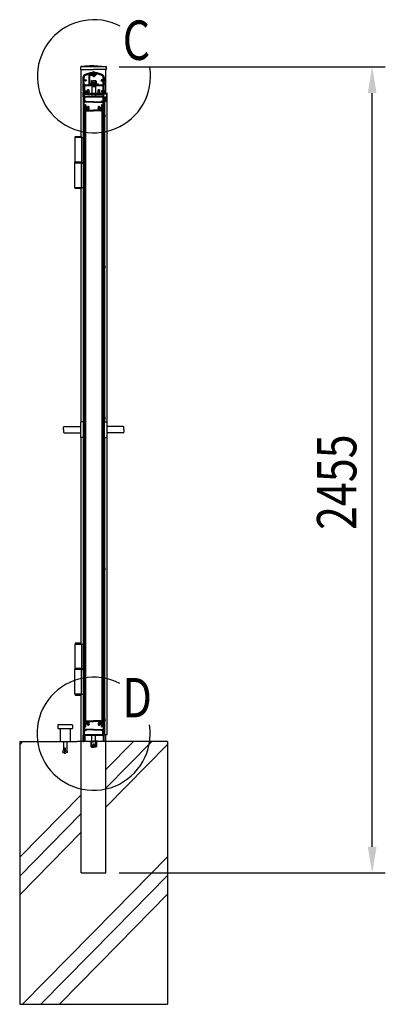
# Model space of a CAD drawing. Units: millimetres. Extents: x 275 to 16335, y 94 to 11534.
# Drawn here: x 5974 to 7088, y 3489 to 6488 of the extents above; entities that cross this region are included whole.
import ezdxf

# ---------------------------------------------------------------- set-up
doc = ezdxf.new("R2010")
doc.units = ezdxf.units.MM
doc.linetypes.add('HIDDEN', pattern=[9.525, 6.35, -3.175])
doc.linetypes.add('PHANTOM', pattern=[2.5, 1.25, -0.25, 0.25, -0.25, 0.25, -0.25])
for name, color, linetype in [('HASEN', 7, 'HIDDEN'), ('HATCH', 2, 'Continuous'), ('KASOU', 2, 'PHANTOM'), ('MOJI', 7, 'Continuous'), ('SJC', 7, 'Continuous'), ('SUNPOU', 4, 'Continuous')]:
    doc.layers.add(name, color=color, linetype=linetype)
doc.styles.add('EXT08', font='ROMANS', dxfattribs={"width": 0.8, "bigfont": 'EXTFONT'})

msp = doc.modelspace()

# ---------------------------------------------------------------- linework, layer by layer
at = {"layer": 'HASEN', "ltscale": 0.5}
for p, q in [((6183.6, 6258.5), (6183.6, 6275.5)), ((6215.6, 6258.5), (6215.6, 6275.5)), ((6179.6, 6259.8), (6181.1, 6261.3)), ((6179.6, 6259.5), (6179.6, 6259.8)), ((6183.6, 6259.5), (6179.6, 6259.5)), ((6181.1, 6263.8), (6181.1, 6261.3)), ((6183.6, 6261.3), (6181.1, 6261.3)), ((6183.6, 6261.3), (6186.1, 6261.3)), ((6183.6, 6259.5), (6187.6, 6259.5)), ((6186.1, 6263.8), (6186.1, 6261.3)), ((6187.6, 6259.8), (6186.1, 6261.3)), ((6187.6, 6259.5), (6187.6, 6259.8)), ((6192.6, 6261.8), (6192.6, 6259.5)), ((6193.4, 6261.8), (6193.4, 6263.8)), ((6193.6, 6259.5), (6193.6, 6263.8)), ((6205.6, 6259.5), (6205.6, 6263.8)), ((6205.9, 6261.8), (6205.9, 6263.8)), ((6206.6, 6261.8), (6206.6, 6259.5)), ((6211.6, 6259.8), (6213.1, 6261.3)), ((6211.6, 6259.5), (6211.6, 6259.8)), ((6215.6, 6259.5), (6211.6, 6259.5)), ((6213.1, 6263.8), (6213.1, 6261.3)), ((6215.6, 6261.3), (6213.1, 6261.3)), ((6215.6, 6261.3), (6218.1, 6261.3)), ((6215.6, 6259.5), (6219.6, 6259.5)), ((6218.1, 6263.8), (6218.1, 6261.3)), ((6219.6, 6259.8), (6218.1, 6261.3)), ((6219.6, 6259.5), (6219.6, 6259.8))]:
    msp.add_line(p, q, dxfattribs=at)
at = {"layer": 'HATCH'}
for p, q in [((5974.4, 4279.3), (5984.4, 4289.5)), ((6236.9, 4147.2), (6376.7, 4289.5)), ((6236.9, 4204.3), (6320.7, 4289.5)), ((6236.9, 4090.1), (6424.4, 4280.9)), ((5974.4, 3937.1), (6161.6, 4127.6)), ((5974.4, 3880), (6161.6, 4070.5)), ((5974.4, 3823), (6161.6, 4013.5)), ((6261.9, 3773.3), (6424.4, 3938.7)), ((6261.9, 3716.3), (6424.4, 3881.7)), ((6274.4, 3671.9), (6424.4, 3824.6)), ((5983, 3489.5), (6261.9, 3773.3)), ((6039.1, 3489.5), (6261.9, 3716.3)), ((6095.2, 3489.5), (6274.4, 3671.9))]:
    msp.add_line(p, q, dxfattribs=at)
at = {"layer": 'KASOU', "ltscale": 0.03}
msp.add_line((6199.6, 4292), (6199.6, 4271.4), dxfattribs=at)
at = {"layer": 'MOJI'}
for centre in [(6200.5, 6315.7), (6199.4, 4313.5)]:
    msp.add_arc(centre, 172.2, 62.4335, 8.8935, dxfattribs=at)
at = {"layer": 'SJC'}
for p, q in [((6160.4, 6336.5), (6160.4, 6344.5)), ((6160.4, 6336.5), (6199.4, 6336.5)), ((6199.4, 6348.5), (6161.6, 6345.7)), ((6236.9, 6344.5), (6161.9, 6344.5)), ((6161.9, 6128.7), (6161.9, 6336.5)), ((6195.1, 6326.5), (6195.1, 6327.5)), ((6199.6, 6327.5), (6195.1, 6327.5)), ((6199.4, 6348.5), (6237.3, 6345.7)), ((6238.4, 6336.5), (6199.4, 6336.5)), ((6199.6, 6327.5), (6204.1, 6327.5)), ((6204.1, 6326.5), (6204.1, 6327.5)), ((6236.9, 6264), (6236.9, 6336.5)), ((6238.4, 6336.5), (6238.4, 6344.5)), ((6167.1, 6313), (6167.1, 6309)), ((6167.6, 6308.5), (6167.1, 6309)), ((6167.1, 6308), (6167.6, 6308.5)), ((6167.1, 6308), (6167.1, 6306.5)), ((6169.1, 6313), (6169.1, 6289.5)), ((6169.6, 6309), (6169.6, 6313.5)), ((6170.1, 6308.5), (6169.6, 6309)), ((6169.6, 6308), (6170.1, 6308.5)), ((6169.6, 6306.5), (6169.6, 6308)), ((6170.6, 6310), (6170.6, 6313.4)), ((6170.6, 6310), (6171.1, 6309.5)), ((6171.1, 6304.5), (6171.1, 6309.5)), ((6171.1, 6304.5), (6176.2, 6304.5)), ((6171.1, 6291.5), (6171.1, 6303.5)), ((6171.1, 6303.5), (6175, 6303.5)), ((6174.2, 6301.8), (6175.2, 6303.2)), ((6177.9, 6301.5), (6174.3, 6301.5)), ((6176.2, 6304.5), (6178.1, 6301.8)), ((6184.6, 6318.5), (6184.6, 6292.5)), ((6186.9, 6318.5), (6186.9, 6292.5)), ((6187.6, 6321.5), (6206.6, 6321.5)), ((6187.6, 6319.2), (6206.6, 6319.2)), ((6189.4, 6322.5), (6195.6, 6322.5)), ((6193.1, 6301.6), (6192.1, 6301)), ((6192.1, 6301), (6192.1, 6296.1)), ((6193.1, 6301.6), (6199.6, 6301.6)), ((6199.6, 6325), (6193.7, 6325)), ((6193.7, 6325), (6193.7, 6324.5)), ((6199.6, 6324.5), (6193.7, 6324.5)), ((6195.6, 6326.5), (6195.1, 6326.5)), ((6195.6, 6322.5), (6196.6, 6321.5)), ((6195.9, 6300.9), (6195.9, 6296.1)), ((6196.6, 6321.5), (6199.6, 6321.5)), ((6197.1, 6319.2), (6197.1, 6314.5)), ((6199.6, 6314.5), (6197.1, 6314.5)), ((6197.7, 6319.2), (6197.7, 6314.5)), ((6199.6, 6325), (6205.5, 6325)), ((6199.6, 6324.5), (6205.5, 6324.5)), ((6202.6, 6321.5), (6199.6, 6321.5)), ((6199.6, 6314.5), (6202.1, 6314.5)), ((6206.1, 6301.6), (6199.6, 6301.6)), ((6201.5, 6319.2), (6201.5, 6314.5)), ((6202.1, 6319.2), (6202.1, 6314.5)), ((6203.6, 6322.5), (6202.6, 6321.5)), ((6203.4, 6300.9), (6203.4, 6296.1)), ((6209.9, 6322.5), (6203.6, 6322.5)), ((6203.7, 6326.5), (6204.1, 6326.5)), ((6205.5, 6325), (6205.5, 6324.5)), ((6206.1, 6301.6), (6207.1, 6301)), ((6206.6, 6321.5), (6206.6, 6319.2)), ((6207.1, 6301), (6207.1, 6296.1)), ((6223.1, 6304.5), (6221.2, 6301.8)), ((6221.3, 6301.5), (6224.9, 6301.5)), ((6228.1, 6304.5), (6223.1, 6304.5)), ((6225.1, 6301.8), (6224.1, 6303.2)), ((6228.1, 6303.5), (6224.3, 6303.5)), ((6228.6, 6310), (6228.1, 6309.5)), ((6228.1, 6304.5), (6228.1, 6309.5)), ((6228.1, 6291.5), (6228.1, 6303.5)), ((6228.6, 6310), (6228.6, 6313.4)), ((6229.1, 6308.5), (6229.6, 6309)), ((6229.6, 6308), (6229.1, 6308.5)), ((6229.6, 6309), (6229.6, 6313.5)), ((6229.6, 6306.5), (6229.6, 6308)), ((6230.1, 6313), (6230.1, 6289.5)), ((6231.6, 6308.5), (6232.1, 6309)), ((6232.1, 6308), (6231.6, 6308.5)), ((6232.1, 6313), (6232.1, 6309)), ((6232.1, 6308), (6232.1, 6306.5)), ((6167.1, 6291.5), (6167.1, 6290)), ((6167.3, 6289.5), (6169.6, 6289.5)), ((6167.3, 6289.5), (6169.6, 6289.5)), ((6167.3, 6289.5), (6169.6, 6289.5)), ((6169.1, 6289.5), (6167.6, 6289.5)), ((6168, 6271.9), (6168, 6289.5)), ((6168, 6253.5), (6168, 6267)), ((6169.2, 6273.5), (6169.6, 6273.5)), ((6169.2, 6265.5), (6169.2, 6273.5)), ((6169.6, 6294), (6169.6, 6290)), ((6169.6, 6291.5), (6169.6, 6290)), ((6169.6, 6253.5), (6169.6, 6289.5)), ((6169.6, 6286.5), (6169.6, 6262.5)), ((6169.6, 6273.5), (6169.6, 6265.5)), ((6171.6, 6289.5), (6170.1, 6289.5)), ((6171.1, 6291.5), (6171.6, 6291.5)), ((6171.6, 6291.5), (6171.6, 6289.5)), ((6171.9, 6286.5), (6171.9, 6262.5)), ((6171.9, 6271.5), (6177.6, 6271.5)), ((6171.9, 6267.5), (6177.6, 6267.5)), ((6172.6, 6289.5), (6226.6, 6289.5)), ((6172.6, 6289.5), (6226.6, 6289.5)), ((6172.6, 6287.2), (6226.6, 6287.2)), ((6177.6, 6271.5), (6177.6, 6267.5)), ((6181.1, 6263.8), (6181.1, 6274.5)), ((6183.6, 6274.5), (6181.1, 6274.5)), ((6183.6, 6274.5), (6186.1, 6274.5)), ((6186.1, 6263.8), (6186.1, 6274.5)), ((6187.6, 6291.8), (6199.6, 6291.8)), ((6191.6, 6293.4), (6199.6, 6293.4)), ((6191.6, 6291.8), (6191.6, 6293.4)), ((6191.6, 6291.8), (6199.6, 6291.8)), ((6199.6, 6296.1), (6191.9, 6296.1)), ((6191.9, 6296.1), (6191.9, 6293.4)), ((6192.1, 6296.1), (6199.6, 6296.1)), ((6193.6, 6284.2), (6205.6, 6284.2)), ((6193.6, 6284.2), (6193.6, 6263.8)), ((6198.3, 6296.1), (6201, 6293.4)), ((6199.6, 6296.1), (6207.3, 6296.1)), ((6207.1, 6296.1), (6199.6, 6296.1)), ((6207.6, 6293.4), (6199.6, 6293.4)), ((6207.6, 6291.8), (6199.6, 6291.8)), ((6214.6, 6291.8), (6199.6, 6291.8)), ((6205.6, 6284.2), (6205.6, 6263.8)), ((6207.3, 6296.1), (6207.3, 6293.4)), ((6207.6, 6291.8), (6207.6, 6293.4)), ((6213.1, 6263.8), (6213.1, 6274.5)), ((6215.6, 6274.5), (6213.1, 6274.5)), ((6214.6, 6291.8), (6214.6, 6289.5)), ((6215.6, 6274.5), (6218.1, 6274.5)), ((6218.1, 6263.8), (6218.1, 6274.5)), ((6227.3, 6271.5), (6223.1, 6271.5)), ((6223.1, 6271.5), (6223.1, 6267.5)), ((6227.3, 6267.5), (6223.1, 6267.5)), ((6227.3, 6286.5), (6227.3, 6262.5)), ((6227.6, 6291.5), (6227.6, 6289.5)), ((6228.1, 6291.5), (6227.6, 6291.5)), ((6227.6, 6289.5), (6229.1, 6289.5)), ((6229.6, 6294), (6229.6, 6290)), ((6229.6, 6291.5), (6229.6, 6290)), ((6231.9, 6289.5), (6229.6, 6289.5)), ((6229.6, 6253.5), (6229.6, 6289.5)), ((6231.9, 6289.5), (6229.6, 6289.5)), ((6229.6, 6286.5), (6229.6, 6262.5)), ((6229.6, 6274.5), (6231.1, 6274.5)), ((6229.6, 6262.5), (6229.6, 6274.5)), ((6230.1, 6289.5), (6231.6, 6289.5)), ((6231.1, 6269.8), (6230.8, 6269.5)), ((6231.1, 6269.2), (6230.8, 6269.5)), ((6231.1, 6273.5), (6231.1, 6274.5)), ((6231.1, 6273.5), (6231.1, 6265.5)), ((6231.6, 6273.5), (6231.1, 6273.5)), ((6231.1, 6264), (6231.1, 6269.2)), ((6231.2, 6273.5), (6231.2, 6289.5)), ((6231.6, 6265.5), (6231.6, 6273.5)), ((6232.1, 6291.5), (6232.1, 6290)), ((6231.6, 6253.5), (6167.6, 6253.5)), ((6167.6, 6253.5), (6167.6, 4311.5)), ((6231.6, 6251.5), (6167.6, 6251.5)), ((6169.2, 6265.5), (6169.6, 6265.5)), ((6199.6, 6259.5), (6169.6, 6259.5)), ((6169.6, 6259.5), (6169.6, 6253.5)), ((6169.6, 6210), (6169.6, 6251.5)), ((6169.6, 6247), (6169.6, 6251)), ((6169.6, 6242), (6169.6, 6244)), ((6169.6, 6239), (6169.6, 6237)), ((6171.6, 6251.5), (6170.1, 6251.5)), ((6171.6, 6251.5), (6170.1, 6251.5)), ((6171.6, 6251.5), (6171.6, 6237.5)), ((6171.6, 6237.5), (6175.1, 6237.5)), ((6172.6, 6261.8), (6226.6, 6261.8)), ((6173.6, 6263.8), (6225.6, 6263.8)), ((6173.6, 6261.8), (6173.6, 6263.8)), ((6175.1, 6239), (6175.1, 6237.5)), ((6175.6, 6239.5), (6176.6, 6239.5)), ((6177.1, 6239), (6177.1, 6237.5)), ((6199.6, 6237.5), (6177.1, 6237.5)), ((6193.6, 6259.5), (6193.6, 6253.5)), ((6199.6, 6259.5), (6229.6, 6259.5)), ((6199.6, 6237.5), (6222.1, 6237.5)), ((6205.6, 6259.5), (6205.6, 6253.5)), ((6222.1, 6239), (6222.1, 6237.5)), ((6223.6, 6239.5), (6222.6, 6239.5)), ((6224.1, 6239), (6224.1, 6237.5)), ((6227.6, 6237.5), (6224.1, 6237.5)), ((6225.6, 6261.8), (6225.6, 6263.8)), ((6227.6, 6251.5), (6229.1, 6251.5)), ((6227.6, 6251.5), (6229.1, 6251.5)), ((6227.6, 6251.5), (6227.6, 6237.5)), ((6229.6, 6262.5), (6239.6, 6262.5)), ((6229.6, 6259.5), (6229.6, 6253.5)), ((6229.6, 6210), (6229.6, 6251.5)), ((6229.6, 6247), (6229.6, 6251)), ((6229.6, 6242), (6229.6, 6244)), ((6229.6, 6239), (6229.6, 6237)), ((6231.6, 6265.5), (6231.1, 6265.5)), ((6231.1, 6264), (6240.6, 6264)), ((6231.2, 6264), (6231.2, 6265.5)), ((6231.6, 6253.5), (6231.6, 4311.5)), ((6231.6, 6239.5), (6241.1, 6239.5)), ((6233.1, 6239.5), (6233.1, 5263.5)), ((6233.3, 6251.4), (6234.1, 6250.9)), ((6233.3, 6242.5), (6234.1, 6243.1)), ((6233.5, 6252.3), (6235.1, 6251.2)), ((6233.5, 6241.6), (6235.1, 6242.7)), ((6234.1, 6243.1), (6234.1, 6250.9)), ((6235.1, 6251.2), (6234.9, 6249.2)), ((6234.9, 6249.2), (6236.3, 6249.2)), ((6235.1, 6242.7), (6234.9, 6244.7)), ((6234.9, 6244.7), (6236.3, 6244.7)), ((6235.1, 6250), (6235.1, 6252)), ((6235.1, 6242), (6235.1, 6244)), ((6235.1, 6239.5), (6235.1, 6242)), ((6235.6, 6252.5), (6239.6, 6252.5)), ((6235.6, 6249.5), (6236.1, 6249.5)), ((6235.6, 6244.5), (6236.1, 6244.5)), ((6235.6, 6241.5), (6241.1, 6241.5)), ((6235.8, 6247.8), (6237.1, 6247.8)), ((6235.8, 6246.2), (6237.1, 6246.2)), ((6236.1, 6251), (6239.6, 6251)), ((6236.1, 6249.5), (6236.1, 6251)), ((6236.1, 6243), (6236.1, 6244.5)), ((6236.1, 6243), (6239.6, 6243)), ((6236.3, 6249.2), (6236.3, 6250.2)), ((6236.3, 6244.7), (6236.3, 6243.8)), ((6236.7, 6250.3), (6239.1, 6248.5)), ((6236.7, 6243.6), (6239.1, 6245.5)), ((6239.1, 6248.5), (6239.1, 6247)), ((6239.1, 6245.5), (6239.1, 6247)), ((6239.6, 6252.5), (6239.6, 6262.5)), ((6239.6, 6243), (6239.6, 6251)), ((6241.1, 5248.8), (6241.1, 6263.5)), ((6169.6, 6230), (6169.6, 6234)), ((6170.1, 6229.5), (6169.6, 6230)), ((6170.1, 6229.5), (6169.6, 6229)), ((6169.6, 6225.5), (6169.6, 6229)), ((6169.6, 6210), (6171.6, 6210)), ((6170.6, 6210.5), (6171.6, 6210.5)), ((6171.1, 6230), (6171.1, 6234.8)), ((6171.6, 6210.5), (6171.1, 6210.5)), ((6171.2, 6227.5), (6171.2, 6213.5)), ((6171.2, 6227.5), (6174.4, 6227.5)), ((6171.2, 6213.5), (6171.6, 6213.5)), ((6171.6, 6227.5), (6171.6, 4335.5)), ((6171.6, 6227.5), (6174.6, 6227.5)), ((6171.6, 6210.5), (6171.6, 6213.5)), ((6172.1, 6229), (6174.9, 6229)), ((6199.6, 6236.3), (6172.6, 6236.3)), ((6174.6, 6227.5), (6174.6, 4335.5)), ((6174.6, 6219.3), (6176.4, 6217.5)), ((6175.9, 6228), (6175.9, 6220.1)), ((6175.9, 6220.1), (6177.4, 6218.6)), ((6176.4, 6217.5), (6176.4, 6211.5)), ((6177.4, 6210.5), (6199.6, 6210.5)), ((6177.9, 6216), (6177.9, 6212)), ((6177.9, 6212), (6199.6, 6212)), ((6179.1, 6218.9), (6178, 6218.5)), ((6179.8, 6217), (6178.3, 6216.5)), ((6186.1, 6221.2), (6186.1, 6222.9)), ((6186.1, 6216.1), (6186.1, 6217.8)), ((6199.6, 6236.3), (6226.6, 6236.3)), ((6221.3, 6212), (6199.6, 6212)), ((6221.8, 6210.5), (6199.6, 6210.5)), ((6213.1, 6221.2), (6213.1, 6222.9)), ((6213.1, 6216.1), (6213.1, 6217.8)), ((6219.5, 6217), (6221, 6216.5)), ((6220.2, 6218.9), (6221.3, 6218.5)), ((6221.3, 6216), (6221.3, 6212)), ((6223.3, 6220.1), (6221.8, 6218.6)), ((6224.6, 6219.3), (6222.8, 6217.5)), ((6222.8, 6217.5), (6222.8, 6211.5)), ((6223.3, 6228), (6223.3, 6220.1)), ((6227.1, 6229), (6224.3, 6229)), ((6224.6, 6227.5), (6224.6, 4335.5)), ((6227.6, 6227.5), (6224.6, 6227.5)), ((6228, 6227.5), (6224.8, 6227.5)), ((6227.6, 6227.5), (6227.6, 4335.5)), ((6227.6, 6210.5), (6227.6, 6213.5)), ((6228, 6213.5), (6227.6, 6213.5)), ((6227.6, 6210.5), (6228.1, 6210.5)), ((6228.7, 6210.5), (6227.6, 6210.5)), ((6229.6, 6210), (6227.6, 6210)), ((6228, 6227.5), (6228, 6213.5)), ((6228.1, 6230), (6228.1, 6234.8)), ((6229.1, 6229.5), (6229.6, 6230)), ((6229.1, 6229.5), (6229.6, 6229)), ((6229.6, 6230), (6229.6, 6234)), ((6229.6, 6225.5), (6229.6, 6229)), ((6233.1, 6199.5), (6233.1, 6191.5)), ((6233.6, 6199.5), (6233.1, 6199.5)), ((6233.6, 6191.5), (6233.1, 6191.5)), ((6233.6, 6191.5), (6233.6, 6199.5)), ((6162.7, 6128.7), (6142.5, 6128.7)), ((6142.5, 6128.7), (6142.5, 6054.2)), ((6143.6, 6131.2), (6144.1, 6131.7)), ((6143.6, 6131.2), (6161.6, 6131.2)), ((6143.6, 6128.7), (6143.6, 6131.2)), ((6144.1, 6131.7), (6161.1, 6131.7)), ((6161.1, 6131.7), (6161.6, 6131.2)), ((6161.6, 6131.2), (6161.6, 6128.7)), ((6162.7, 6128.7), (6162.7, 6054.2)), ((6162.7, 6128.7), (6167.6, 6128.7)), ((6162.7, 6054.2), (6142.5, 6054.2)), ((6142.5, 5976.7), (6142.5, 6051.2)), ((6162.6, 6051.2), (6142.5, 6051.2)), ((6142.6, 6051.2), (6142.6, 6054.2)), ((6162.6, 6054.2), (6142.6, 6054.2)), ((6142.6, 6051.2), (6142.6, 6054.2)), ((6162.6, 6051.2), (6142.6, 6051.2)), ((6162.6, 6054.2), (6162.6, 6051.2)), ((6162.6, 6054.2), (6162.6, 6051.2)), ((6162.7, 6054.2), (6167.6, 6054.2)), ((6162.7, 5976.7), (6162.7, 6051.2)), ((6162.7, 6051.2), (6167.6, 6051.2)), ((6142.5, 5976.7), (6162.7, 5976.7)), ((6143.6, 5974.2), (6143.6, 5976.7)), ((6161.6, 5974.2), (6143.6, 5974.2)), ((6144.1, 5973.7), (6143.6, 5974.2)), ((6161.1, 5973.7), (6144.1, 5973.7)), ((6161.6, 5974.2), (6161.1, 5973.7)), ((6161.6, 5976.7), (6161.6, 5974.2)), ((6161.9, 5263.5), (6161.9, 5976.7)), ((6162.7, 5976.7), (6167.6, 5976.7)), ((6233.1, 5739.5), (6233.1, 5731.5)), ((6233.6, 5739.5), (6233.1, 5739.5)), ((6233.6, 5731.5), (6233.1, 5731.5)), ((6233.6, 5731.5), (6233.6, 5739.5)), ((6233.1, 5279.5), (6233.1, 5271.5)), ((6233.6, 5279.5), (6233.1, 5279.5)), ((6233.6, 5271.5), (6233.6, 5279.5)), ((6109.6, 5248.8), (6159.6, 5248.8)), ((6159.6, 5263.2), (6159.6, 5215.8)), ((6167.6, 5263.5), (6159.9, 5263.5)), ((6231.6, 5263.5), (6239.3, 5263.5)), ((6233.6, 5271.5), (6233.1, 5271.5)), ((6239.6, 5263.2), (6239.6, 5215.8)), ((6289.6, 5248.8), (6239.6, 5248.8)), ((6107.6, 5239.5), (6107.6, 5246.8)), ((6107.6, 5239.5), (6107.6, 5232.2)), ((6109.6, 5230.2), (6159.6, 5230.2)), ((6289.6, 5230.2), (6239.6, 5230.2)), ((6241.1, 4311.5), (6241.1, 5230.2)), ((6291.6, 5239.5), (6291.6, 5246.8)), ((6291.6, 5239.5), (6291.6, 5232.2)), ((6167.6, 5215.5), (6159.9, 5215.5)), ((6161.9, 4586.2), (6161.9, 5215.5)), ((6231.6, 5215.5), (6239.3, 5215.5)), ((6233.1, 5215.5), (6233.1, 4311.5)), ((6233.1, 4819.5), (6233.1, 4811.5)), ((6233.6, 4819.5), (6233.1, 4819.5)), ((6233.6, 4811.5), (6233.1, 4811.5)), ((6233.6, 4811.5), (6233.6, 4819.5)), ((6144.1, 4589.2), (6143.6, 4588.7)), ((6161.6, 4588.7), (6143.6, 4588.7)), ((6143.6, 4588.7), (6143.6, 4586.2)), ((6161.1, 4589.2), (6144.1, 4589.2)), ((6161.6, 4588.7), (6161.1, 4589.2)), ((6161.6, 4586.2), (6161.6, 4588.7)), ((6142.5, 4586.2), (6142.5, 4511.7)), ((6142.5, 4586.2), (6162.7, 4586.2)), ((6162.7, 4586.2), (6162.7, 4511.7)), ((6162.7, 4586.2), (6167.6, 4586.2)), ((6162.6, 4511.7), (6142.5, 4511.7)), ((6162.7, 4508.7), (6142.5, 4508.7)), ((6142.5, 4434.2), (6142.5, 4508.7)), ((6162.6, 4511.7), (6142.6, 4511.7)), ((6142.6, 4511.7), (6142.6, 4508.7)), ((6142.6, 4511.7), (6142.6, 4508.7)), ((6162.6, 4508.7), (6142.6, 4508.7)), ((6162.6, 4508.7), (6162.6, 4511.7)), ((6162.6, 4508.7), (6162.6, 4511.7)), ((6162.7, 4511.7), (6167.6, 4511.7)), ((6162.7, 4434.2), (6162.7, 4508.7)), ((6162.7, 4508.7), (6167.6, 4508.7)), ((6162.7, 4434.2), (6142.5, 4434.2)), ((6143.6, 4434.2), (6143.6, 4431.7)), ((6143.6, 4431.7), (6161.6, 4431.7)), ((6143.6, 4431.7), (6144.1, 4431.2)), ((6144.1, 4431.2), (6161.1, 4431.2)), ((6161.1, 4431.2), (6161.6, 4431.7)), ((6161.6, 4431.7), (6161.6, 4434.2)), ((6161.9, 4289.5), (6161.9, 4434.2)), ((6162.7, 4434.2), (6167.6, 4434.2)), ((6169.6, 4353), (6169.6, 4311.5)), ((6169.6, 4353), (6171.6, 4353)), ((6170.6, 4352.5), (6171.6, 4352.5)), ((6171.6, 4352.5), (6171.1, 4352.5)), ((6171.2, 4335.5), (6171.2, 4349.5)), ((6171.2, 4349.5), (6171.6, 4349.5)), ((6171.6, 4352.5), (6171.6, 4349.5)), ((6176.4, 4345.5), (6176.4, 4351.5)), ((6177.4, 4352.5), (6199.6, 4352.5)), ((6177.9, 4351), (6199.6, 4351)), ((6177.9, 4347), (6177.9, 4351)), ((6221.8, 4352.5), (6199.6, 4352.5)), ((6221.3, 4351), (6199.6, 4351)), ((6221.3, 4347), (6221.3, 4351)), ((6222.8, 4345.5), (6222.8, 4351.5)), ((6229.6, 4353), (6227.6, 4353)), ((6227.6, 4352.5), (6227.6, 4349.5)), ((6227.6, 4352.5), (6228.1, 4352.5)), ((6228.7, 4352.5), (6227.6, 4352.5)), ((6228, 4349.5), (6227.6, 4349.5)), ((6228, 4335.5), (6228, 4349.5)), ((6229.6, 4353), (6229.6, 4311.5)), ((6233.1, 4359.5), (6233.1, 4351.5)), ((6233.6, 4359.5), (6233.1, 4359.5)), ((6233.6, 4351.5), (6233.1, 4351.5)), ((6233.6, 4351.5), (6233.6, 4359.5)), ((6090.1, 4339.5), (6090.1, 4329.5)), ((6090.1, 4329.5), (6135.1, 4329.5)), ((6092.1, 4341.5), (6133.1, 4341.5)), ((6097.6, 4329.5), (6097.6, 4289.5)), ((6127.6, 4329.5), (6127.6, 4289.5)), ((6135.1, 4339.5), (6135.1, 4329.5)), ((6169.6, 4337.5), (6169.6, 4334)), ((6170.1, 4333.5), (6169.6, 4334)), ((6170.1, 4333.5), (6169.6, 4333)), ((6169.6, 4333), (6169.6, 4329)), ((6169.6, 4324), (6169.6, 4326)), ((6169.6, 4321), (6169.6, 4319)), ((6171.1, 4333), (6171.1, 4328.2)), ((6171.2, 4335.5), (6174.4, 4335.5)), ((6171.6, 4335.5), (6174.6, 4335.5)), ((6171.6, 4311.5), (6171.6, 4325.5)), ((6171.6, 4325.5), (6175.1, 4325.5)), ((6172.1, 4334), (6174.9, 4334)), ((6199.6, 4326.7), (6172.6, 4326.7)), ((6174.4, 4343.5), (6176.4, 4345.5)), ((6174.4, 4335.5), (6174.4, 4343.5)), ((6175.1, 4324), (6175.1, 4325.5)), ((6175.6, 4323.5), (6176.6, 4323.5)), ((6175.9, 4342.9), (6177.4, 4344.4)), ((6175.9, 4335), (6175.9, 4342.9)), ((6177.1, 4324), (6177.1, 4325.5)), ((6199.6, 4325.5), (6177.1, 4325.5)), ((6179.1, 4344.1), (6178, 4344.5)), ((6179.8, 4345.9), (6178.3, 4346.5)), ((6186.1, 4346.9), (6186.1, 4345.2)), ((6186.1, 4341.8), (6186.1, 4340.1)), ((6199.6, 4326.7), (6226.6, 4326.7)), ((6199.6, 4325.5), (6222.1, 4325.5)), ((6213.1, 4346.9), (6213.1, 4345.2)), ((6213.1, 4341.8), (6213.1, 4340.1)), ((6219.5, 4345.9), (6221, 4346.5)), ((6220.2, 4344.1), (6221.3, 4344.5)), ((6223.3, 4342.9), (6221.8, 4344.4)), ((6222.1, 4324), (6222.1, 4325.5)), ((6223.6, 4323.5), (6222.6, 4323.5)), ((6224.8, 4343.5), (6222.8, 4345.5)), ((6223.3, 4335), (6223.3, 4342.9)), ((6224.1, 4324), (6224.1, 4325.5)), ((6227.6, 4325.5), (6224.1, 4325.5)), ((6227.1, 4334), (6224.3, 4334)), ((6227.6, 4335.5), (6224.6, 4335.5)), ((6224.8, 4335.5), (6224.8, 4343.5)), ((6228, 4335.5), (6224.8, 4335.5)), ((6227.6, 4311.5), (6227.6, 4325.5)), ((6228.1, 4333), (6228.1, 4328.2)), ((6229.1, 4333.5), (6229.6, 4334)), ((6229.1, 4333.5), (6229.6, 4333)), ((6229.6, 4337.5), (6229.6, 4334)), ((6229.6, 4333), (6229.6, 4329)), ((6229.6, 4324), (6229.6, 4326)), ((6229.6, 4321), (6229.6, 4319)), ((5974.4, 4289.5), (5974.4, 3489.5)), ((5974.4, 4289.5), (6149.4, 4289.5)), ((6097.6, 4289.5), (6127.6, 4289.5)), ((6107.6, 4289.5), (6107.6, 4265.8)), ((6117.6, 4289.5), (6117.6, 4265.8)), ((6249.4, 4289.5), (6149.4, 4289.5)), ((6161.9, 3889.5), (6161.9, 4289.5)), ((6167.3, 4289.5), (6169.6, 4289.5)), ((6167.3, 4289.5), (6169.6, 4289.5)), ((6167.6, 4311.5), (6231.6, 4311.5)), ((6167.6, 4311.5), (6167.6, 4309.5)), ((6167.6, 4309.5), (6231.6, 4309.5)), ((6168, 4289.5), (6168, 4309.5)), ((6169.6, 4316), (6169.6, 4312)), ((6169.6, 4289.5), (6169.6, 4309.5)), ((6171.6, 4311.5), (6170.1, 4311.5)), ((6171.6, 4311.5), (6170.1, 4311.5)), ((6172.6, 4289.5), (6172.6, 4309.5)), ((6174.2, 4289.5), (6174.2, 4309.5)), ((6187.6, 4291), (6199.6, 4291)), ((6187.6, 4291), (6187.6, 4289.5)), ((6187.6, 4289.5), (6199.6, 4289.5)), ((6191.4, 4289.5), (6191.4, 4274.5)), ((6192.9, 4289.5), (6192.9, 4274.5)), ((6193.6, 4278.8), (6193.6, 4309.5)), ((6211.6, 4291), (6199.6, 4291)), ((6211.6, 4289.5), (6199.6, 4289.5)), ((6205.6, 4278.8), (6205.6, 4309.5)), ((6206.4, 4289.5), (6206.4, 4274.5)), ((6207.9, 4289.5), (6207.9, 4274.5)), ((6211.6, 4291), (6211.6, 4289.5)), ((6227.6, 4311.5), (6229.1, 4311.5)), ((6227.6, 4311.5), (6229.1, 4311.5)), ((6229.6, 4316), (6229.6, 4312)), ((6229.6, 4289.5), (6229.6, 4309.5)), ((6231.9, 4289.5), (6229.6, 4289.5)), ((6231.2, 4289.5), (6231.2, 4309.5)), ((6231.6, 4311.5), (6241.1, 4311.5)), ((6231.6, 4309.5), (6231.6, 4311.5)), ((6236.9, 4289.5), (6236.9, 4311.5)), ((6236.9, 3889.5), (6236.9, 4289.5)), ((6424.4, 4289.5), (6249.4, 4289.5)), ((6424.4, 4289.5), (6424.4, 3489.5)), ((6105.9, 4256.2), (6107.6, 4265.8)), ((6110.4, 4255.4), (6112.1, 4265.5)), ((6112.1, 4270.5), (6113.1, 4270.5)), ((6112.1, 4270.5), (6112.1, 4265.5)), ((6113.1, 4270.5), (6113.1, 4265.5)), ((6113.1, 4265.5), (6114.9, 4255.4)), ((6117.6, 4265.8), (6119.3, 4256.2)), ((6192.6, 4273), (6199.6, 4273)), ((6192.6, 4273), (6192.6, 4272.4)), ((6192.6, 4272.4), (6199.6, 4272.4)), ((6192.9, 4274.5), (6199.6, 4274.5)), ((6205.6, 4278.8), (6193.6, 4278.8)), ((6206.4, 4274.5), (6199.6, 4274.5)), ((6206.6, 4273), (6199.6, 4273)), ((6206.6, 4272.4), (6199.6, 4272.4)), ((6206.6, 4273), (6206.6, 4272.4)), ((6105.9, 4256.2), (6110.4, 4255.4)), ((6119.3, 4256.2), (6114.9, 4255.4)), ((6161.9, 3889.5), (6236.9, 3889.5)), ((5974.4, 3489.5), (6424.4, 3489.5))]:
    msp.add_line(p, q, dxfattribs=at)
for centre, radius, start, end in [((6161.6, 6344.5), 1.2, 94.2315, 180), ((6199.6, 6319.6), 7.99, 90, 137.5641), ((6199.6, 6321.5), 7.5, 90, 126.8699), ((6199.6, 6321.5), 7.5, 53.1301, 90), ((6199.6, 6319.6), 7.99, 42.4359, 90), ((6237.2, 6344.5), 1.2, 0, 85.7685), ((6174.6, 6313), 7.5, 116.9035, 180), ((6168.4, 6306.5), 1.25, 180, 216.8699), ((6168.4, 6303.5), 1.25, 143.1301, 216.8699), ((6168.4, 6300.5), 1.25, 143.1301, 216.8699), ((6168.4, 6297.5), 1.25, 143.1301, 216.8699), ((6166.4, 6305), 1.25, 323.1301, 36.8699), ((6166.4, 6302), 1.25, 323.1301, 36.8699), ((6166.4, 6299), 1.25, 323.1301, 36.8699), ((6174.6, 6313), 5.5, 116.9035, 180), ((6174.6, 6313.5), 5, 116.9035, 180), ((6170.9, 6306.5), 1.25, 180, 216.8699), ((6170.9, 6303.5), 1.25, 143.1301, 180), ((6170.9, 6303.5), 1.25, 180, 216.8699), ((6170.9, 6300.5), 1.25, 143.1301, 180), ((6170.9, 6300.5), 1.25, 180, 216.8699), ((6170.9, 6297.5), 1.25, 143.1301, 180), ((6170.9, 6297.5), 1.25, 180, 216.8699), ((6168.9, 6305), 1.25, 323.1301, 36.8699), ((6168.9, 6302), 1.25, 323.1301, 36.8699), ((6168.9, 6299), 1.25, 323.1301, 36.8699), ((6174.6, 6313.4), 4, 116.9562, 180), ((6199.6, 6263.7), 62.8, 93.9173, 116.9035), ((6199.6, 6263.7), 60.8, 63.0965, 116.9035), ((6199.6, 6264.2), 60.2, 90, 116.9035), ((6199.6, 6264.2), 59.2, 100.0077, 116.9562), ((6174.3, 6301.7), 0.2, 144.5, 270), ((6175, 6303.3), 0.2, 324.5, 90), ((6177.9, 6301.7), 0.2, 270, 35.5), ((6187.6, 6318.5), 3, 90, 180), ((6187.6, 6318.5), 0.7, 90, 180), ((6193.6, 6297.3), 4.28, 57.4324, 95.9704), ((6199.1, 6293.6), 8, 86.0727, 113.5944), ((6199.6, 6264.2), 60.2, 63.0965, 90), ((6200.2, 6293.6), 8, 66.4056, 93.9273), ((6205.7, 6297.3), 4.28, 84.0296, 122.5676), ((6199.6, 6263.7), 62.8, 63.0965, 86.0827), ((6199.6, 6264.2), 59.2, 63.0438, 79.9923), ((6221.3, 6301.7), 0.2, 144.5, 270), ((6224.3, 6303.3), 0.2, 90, 215.5), ((6224.9, 6301.7), 0.2, 270, 35.5), ((6224.6, 6313.4), 4, 0, 63.0438), ((6224.6, 6313.5), 5, 0, 63.0965), ((6224.6, 6313), 5.5, 0, 63.0965), ((6224.6, 6313), 7.5, 0, 63.0965), ((6230.4, 6305), 1.25, 143.1301, 216.8699), ((6230.4, 6302), 1.25, 143.1301, 216.8699), ((6230.4, 6299), 1.25, 143.1301, 216.8699), ((6228.4, 6306.5), 1.25, 323.1301, 360), ((6228.4, 6303.5), 1.25, 0, 36.8699), ((6228.4, 6303.5), 1.25, 323.1301, 0), ((6228.4, 6300.5), 1.25, 0, 36.8699), ((6228.4, 6300.5), 1.25, 323.1301, 0), ((6228.4, 6297.5), 1.25, 0, 36.8699), ((6228.4, 6297.5), 1.25, 323.1301, 0), ((6232.9, 6305), 1.25, 143.1301, 216.8699), ((6232.9, 6302), 1.25, 143.1301, 216.8699), ((6232.9, 6299), 1.25, 143.1301, 216.8699), ((6230.9, 6306.5), 1.25, 323.1301, 0), ((6230.9, 6303.5), 1.25, 323.1301, 36.8699), ((6230.9, 6300.5), 1.25, 323.1301, 36.8699), ((6230.9, 6297.5), 1.25, 323.1301, 36.8699), ((6168.4, 6294.5), 1.25, 143.1301, 216.8699), ((6168.4, 6291.5), 1.25, 143.1301, 180), ((6167.6, 6290), 0.5, 180, 270), ((6166.4, 6296), 1.25, 323.1301, 36.8699), ((6166.4, 6293), 1.25, 323.1301, 36.8699), ((6172.8, 6269.5), 5.4, 132.2055, 227.7946), ((6170.9, 6294.5), 1.25, 143.1301, 180), ((6170.9, 6294.5), 1.25, 180, 216.8699), ((6170.9, 6291.5), 1.25, 143.1301, 180), ((6170.1, 6290), 0.5, 180, 270), ((6172.6, 6286.5), 3, 90, 180), ((6168.9, 6296), 1.25, 323.1301, 36.8699), ((6168.9, 6293), 1.25, 323.1301, 36.8699), ((6172.6, 6286.5), 0.7, 90, 180), ((6187.6, 6292.5), 3, 180, 270), ((6187.6, 6292.5), 0.7, 180, 270), ((6199.6, 6280.4), 7.1, 32.3784, 147.6216), ((6226.6, 6286.5), 3, 0, 90), ((6226.6, 6286.5), 0.7, 0, 90), ((6230.4, 6296), 1.25, 143.1301, 216.8699), ((6230.4, 6293), 1.25, 143.1301, 216.8699), ((6229.1, 6290), 0.5, 270, 0), ((6228.4, 6294.5), 1.25, 0, 36.8699), ((6228.4, 6294.5), 1.25, 323.1301, 0), ((6228.4, 6291.5), 1.25, 0, 36.8699), ((6232.9, 6296), 1.25, 143.1301, 216.8699), ((6232.9, 6293), 1.25, 143.1301, 216.8699), ((6231.6, 6290), 0.5, 270, 0), ((6227.9, 6269.5), 5.4, 312.2054, 47.7945), ((6230.9, 6294.5), 1.25, 323.1301, 36.8699), ((6230.9, 6291.5), 1.25, 0, 36.8699), ((6172.6, 6262.5), 3, 180, 270), ((6170.1, 6251), 0.5, 90, 180), ((6170.9, 6247), 1.25, 180, 216.8699), ((6170.9, 6244), 1.25, 143.1301, 180), ((6170.9, 6242), 1.25, 180, 216.8699), ((6170.9, 6239), 1.25, 143.1301, 180), ((6170.9, 6237), 1.25, 180, 216.8699), ((6168.9, 6245.5), 1.25, 323.1301, 36.8699), ((6168.9, 6240.5), 1.25, 323.1301, 36.8699), ((6172.6, 6262.5), 0.7, 180, 270), ((6175.6, 6239), 0.5, 90, 180), ((6176.6, 6239), 0.5, 0, 90), ((6222.6, 6239), 0.5, 90, 180), ((6223.6, 6239), 0.5, 0, 90), ((6226.6, 6262.5), 3, 270, 0), ((6226.6, 6262.5), 0.7, 270, 0), ((6229.1, 6251), 0.5, 0, 90), ((6230.4, 6245.5), 1.25, 143.1301, 216.8699), ((6230.4, 6240.5), 1.25, 143.1301, 216.8699), ((6228.4, 6247), 1.25, 323.1301, 0), ((6228.4, 6244), 1.25, 0, 36.8699), ((6228.4, 6242), 1.25, 323.1301, 0), ((6228.4, 6239), 1.25, 0, 36.8699), ((6228.4, 6237), 1.25, 323.1301, 0), ((6240.5, 6247), 9.37, 145.5596, 214.4404), ((6240.6, 6247), 8.66, 149.2263, 210.7794), ((6233.2, 6252), 0.5, 45, 143.9284), ((6233.2, 6242), 0.5, 216.0716, 315), ((6233.2, 6251.4), 0.1, 45, 147.4451), ((6233.2, 6242.6), 0.1, 212.5549, 315), ((6235.6, 6252), 0.5, 90, 180), ((6235.6, 6250), 0.5, 180, 270), ((6235.9, 6247), 0.807, 97.6281, 262.3719), ((6235.6, 6244), 0.5, 90, 180), ((6235.6, 6242), 0.5, 180, 270), ((6236.5, 6250.2), 0.2, 55.7131, 173.4802), ((6236.5, 6243.8), 0.2, 186.5198, 304.2869), ((6237, 6247), 0.807, 277.6281, 82.3719), ((6240.6, 6263.5), 0.5, 0, 90), ((6170.9, 6234), 1.25, 143.1301, 180), ((6394.9, 6225.5), 225.3, 180, 183.6991), ((6168.9, 6235.5), 1.25, 323.1301, 36.8699), ((6170.6, 6211), 0.5, 183.6991, 270), ((6172.6, 6234.8), 1.5, 90, 180), ((6172.1, 6230), 1, 180, 270), ((6174.9, 6228), 1, 0, 90), ((6177.4, 6211.5), 1, 180, 270), ((6177.8, 6218.9), 0.5, 225, 290), ((6178.4, 6216), 0.5, 110, 180), ((6178.9, 6219.4), 0.5, 290, 1.3885), ((6183.6, 6219.5), 4.2, 53.4704, 181.3885), ((6180, 6216.5), 0.5, 38.6115, 110), ((6183.6, 6219.5), 4.2, 218.6115, 306.5296), ((6183.6, 6219.5), 2.25, 39.1463, 320.8537), ((6185.7, 6221.2), 0.425, 219.1463, 0), ((6185.7, 6217.8), 0.425, 0, 140.8537), ((6215.6, 6219.5), 4.2, 358.6115, 126.5296), ((6213.6, 6221.2), 0.425, 180, 320.8537), ((6213.6, 6217.8), 0.425, 39.1463, 180), ((6215.6, 6219.5), 4.2, 233.4704, 321.3885), ((6215.6, 6219.5), 2.25, 219.1463, 140.8537), ((6219.3, 6216.5), 0.5, 70, 141.3885), ((6220.3, 6219.4), 0.5, 178.6115, 250), ((6220.8, 6216), 0.5, 360, 70), ((6221.5, 6218.9), 0.5, 250, 315), ((6221.8, 6211.5), 1, 270, 0), ((6224.3, 6228), 1, 90, 180), ((6226.6, 6234.8), 1.5, 0, 90), ((6227.1, 6230), 1, 270, 0), ((6228.7, 6211), 0.5, 270, 356.3009), ((6230.4, 6235.5), 1.25, 143.1301, 216.8699), ((6004.4, 6225.5), 225.3, 356.3009, 0), ((6228.4, 6234), 1.25, 0, 36.8699), ((6229.9, 6195.5), 5.4, 312.2054, 47.7945), ((6229.9, 5735.5), 5.4, 312.2054, 47.7945), ((6229.9, 5275.5), 5.4, 312.2054, 47.7945), ((6109.6, 5246.8), 2, 90, 180), ((6159.9, 5263.2), 0.3, 90, 180), ((6239.3, 5263.2), 0.3, 0, 90), ((6289.6, 5246.8), 2, 0, 90), ((6109.6, 5232.2), 2, 180, 270), ((6289.6, 5232.2), 2, 270, 0), ((6159.9, 5215.8), 0.3, 180, 270), ((6239.3, 5215.8), 0.3, 270, 0), ((6229.9, 4815.5), 5.4, 312.2054, 47.7945), ((6394.9, 4337.5), 225.3, 176.3009, 180), ((6170.6, 4352), 0.5, 90, 176.3009), ((6177.4, 4351.5), 1, 90, 180), ((6221.8, 4351.5), 1, 0, 90), ((6228.7, 4352), 0.5, 3.6991, 90), ((6004.4, 4337.5), 225.3, 0, 3.6991), ((6229.9, 4355.5), 5.4, 312.2054, 47.7945), ((6092.1, 4339.5), 2, 90, 180), ((6133.1, 4339.5), 2, 0, 90), ((6170.9, 4329), 1.25, 180, 216.8699), ((6170.9, 4326), 1.25, 143.1301, 180), ((6170.9, 4324), 1.25, 180, 216.8699), ((6170.9, 4321), 1.25, 143.1301, 180), ((6170.9, 4319), 1.25, 180, 216.8699), ((6168.9, 4327.5), 1.25, 323.1301, 36.8699), ((6168.9, 4322.5), 1.25, 323.1301, 36.8699), ((6168.9, 4317.5), 1.25, 323.1301, 36.8699), ((6172.1, 4333), 1, 90, 180), ((6172.6, 4328.2), 1.5, 180, 270), ((6174.9, 4335), 1, 270, 0), ((6175.6, 4324), 0.5, 180, 270), ((6176.6, 4324), 0.5, 270, 0), ((6177.8, 4344), 0.5, 70, 135), ((6178.4, 4347), 0.5, 180, 250), ((6178.9, 4343.6), 0.5, 358.6115, 70), ((6183.6, 4343.5), 4.2, 178.6115, 306.5296), ((6180, 4346.4), 0.5, 250, 321.3885), ((6183.6, 4343.5), 4.2, 53.4704, 141.3885), ((6183.6, 4343.5), 2.25, 39.1463, 320.8537), ((6185.7, 4345.2), 0.425, 219.1463, 0), ((6185.7, 4341.8), 0.425, 0, 140.8537), ((6215.6, 4343.5), 4.2, 38.6115, 126.5296), ((6213.6, 4345.2), 0.425, 180, 320.8537), ((6215.6, 4343.5), 4.2, 233.4704, 1.3885), ((6213.6, 4341.8), 0.425, 39.1463, 180), ((6215.6, 4343.5), 2.25, 219.1463, 140.8537), ((6219.3, 4346.4), 0.5, 218.6115, 290), ((6220.3, 4343.6), 0.5, 110, 181.3885), ((6220.8, 4347), 0.5, 290, 0), ((6221.5, 4344), 0.5, 45, 110), ((6222.6, 4324), 0.5, 180, 270), ((6224.3, 4335), 1, 180, 270), ((6223.6, 4324), 0.5, 270, 0), ((6226.6, 4328.2), 1.5, 270, 0), ((6227.1, 4333), 1, 0, 90), ((6230.4, 4327.5), 1.25, 143.1301, 216.8699), ((6230.4, 4322.5), 1.25, 143.1301, 216.8699), ((6230.4, 4317.5), 1.25, 143.1301, 216.8699), ((6228.4, 4329), 1.25, 323.1301, 0), ((6228.4, 4326), 1.25, 0, 36.8699), ((6228.4, 4324), 1.25, 323.1301, 0), ((6228.4, 4321), 1.25, 0, 36.8699), ((6228.4, 4319), 1.25, 323.1301, 0), ((6170.9, 4316), 1.25, 143.1301, 180), ((6170.1, 4312), 0.5, 180, 270), ((6229.1, 4312), 0.5, 270, 0), ((6228.4, 4316), 1.25, 0, 36.8699), ((6192.9, 4274.5), 1.5, 180, 270), ((6199.6, 4282.6), 7.1, 212.3784, 327.6216), ((6206.4, 4274.5), 1.5, 270, 0), ((6112.6, 4256.7), 2.64, 210.4838, 329.5162)]:
    msp.add_arc(centre, radius, start, end, dxfattribs=at)
at = {"layer": 'SUNPOU'}
for p, q in [((6276.9, 6344.5), (7087.5, 6344.5)), ((7047.5, 3969.5), (7047.5, 6264.5)), ((6276.9, 3889.5), (7087.5, 3889.5))]:
    msp.add_line(p, q, dxfattribs=at)
for points in [[(7034.2, 6264.5), (7060.9, 6264.5), (7047.5, 6344.5)], [(7034.2, 3969.5), (7060.9, 3969.5), (7047.5, 3889.5)]]:
    msp.add_solid(points, dxfattribs=at)

# ---------------------------------------------------------------- texts
at = {"layer": 'MOJI', "style": 'EXT08', "width": 0.8}
for s, p in [('C', (6288, 6365.5)), ('D', (6286.9, 4363.3))]:
    msp.add_text(s, height=120, dxfattribs=at).set_placement(p)
at = {"layer": 'SUNPOU', "style": 'EXT08', "width": 0.8}
msp.add_text('2455', height=120, rotation=90, dxfattribs=at).set_placement((6999.5, 4934.1))

doc.saveas('drawing.dxf')
